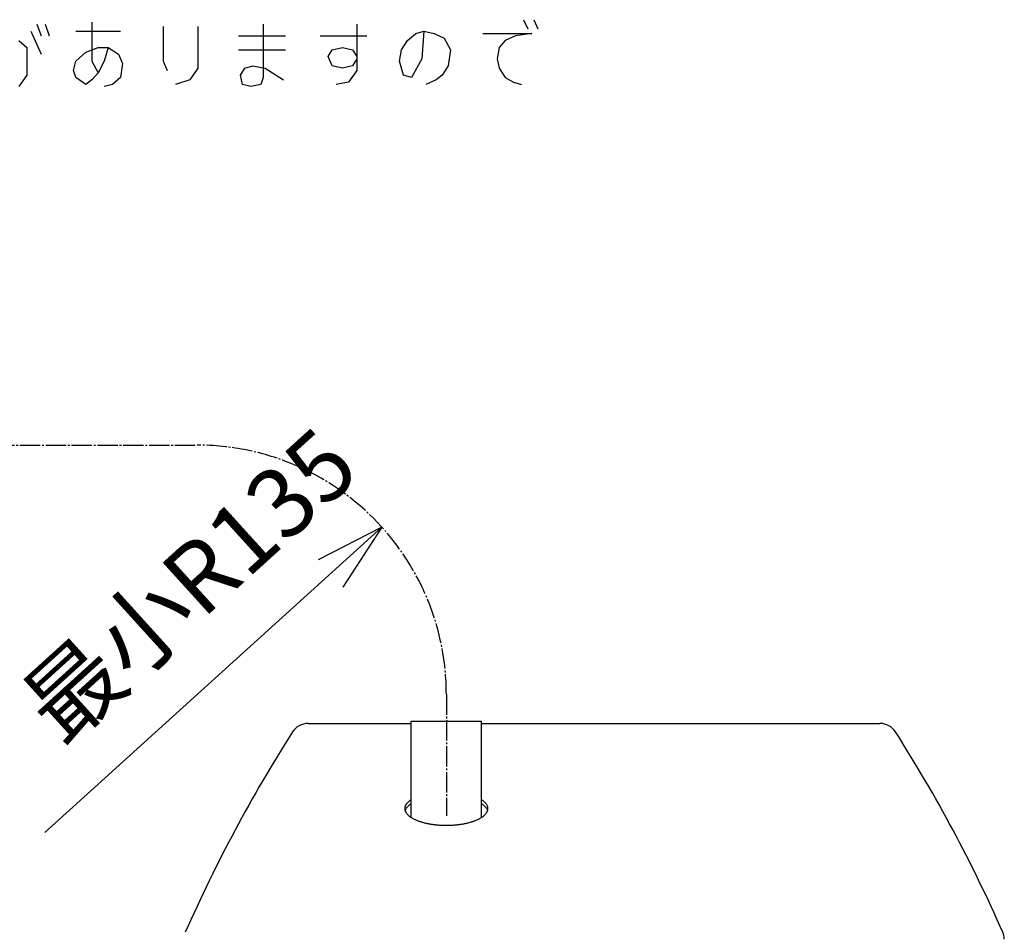
# Model space of a CAD drawing. Extents: x -5272 to 803, y -6577 to -2377.
# Drawn here: x -3021 to -2487, y -4512 to -4018 of the extents above; entities that cross this region are included whole.
import ezdxf

# ---------------------------------------------------------------- set-up
doc = ezdxf.new("R2010")
doc.units = 0
doc.linetypes.add('DASH_CENTER', pattern=[14, 11, -1, 1, -1])
doc.layers.get('0').update_dxf_attribs({"linetype": 'CONTINUOUS'})
doc.layers.add('1', color=7, linetype='CONTINUOUS')
doc.styles.add('CONVERTER_11', font='txt.shx', dxfattribs={"width": 0.9})

msp = doc.modelspace()

# ---------------------------------------------------------------- linework, layer by layer
at = {"color": 1, "linetype": 'CONTINUOUS'}
for p, q in [((-2808.4735, -4450.2811), (-2808.4735, -4398.1545)), ((-2808.4735, -4398.1545), (-2770.4735, -4398.1545)), ((-2770.4735, -4450.2811), (-2770.4735, -4398.1545))]:
    msp.add_line(p, q, dxfattribs=at)
at = {"layer": '1', "color": 1, "linetype": 'CONTINUOUS'}
for p, q in [((-3011.2066, -4020.7812), (-3009.0007, -4027.0312)), ((-3006.7948, -4020.7812), (-3004.5889, -4027.0312)), ((-2981.4272, -4019.5312), (-2981.4272, -4040.7812)), ((-2888.7801, -4020.7812), (-2888.7801, -4049.5312)), ((-2838.0448, -4020.7812), (-2838.0448, -4039.5312)), ((-2747.6036, -4018.2812), (-2745.3977, -4023.2812)), ((-2742.0889, -4018.2812), (-2739.883, -4023.2812)), ((-3014.5154, -4024.5312), (-3009.0007, -4037.0312)), ((-2990.2507, -4024.5312), (-2965.986, -4024.5312)), ((-2942.8242, -4022.0312), (-2942.8242, -4040.7812)), ((-2924.0742, -4022.0312), (-2924.0742, -4044.5312)), ((-2810.4713, -4029.5312), (-2806.0595, -4025.7812)), ((-2806.0595, -4025.7812), (-2801.6477, -4024.5312)), ((-2801.6477, -4024.5312), (-2802.7507, -4039.5312)), ((-2801.6477, -4024.5312), (-2796.133, -4025.7812)), ((-2796.133, -4025.7812), (-2790.6183, -4028.2812)), ((-2769.6624, -4025.7812), (-2743.1919, -4025.7812)), ((-2743.1919, -4025.7812), (-2752.0154, -4027.0312)), ((-3021.133, -4029.5312), (-3016.7213, -4033.2812)), ((-2902.0154, -4027.0312), (-2876.6477, -4027.0312)), ((-2857.8977, -4027.0312), (-2832.5301, -4027.0312)), ((-2813.7801, -4034.5312), (-2810.4713, -4029.5312)), ((-2790.6183, -4028.2812), (-2787.3095, -4034.5312)), ((-2757.5301, -4029.5312), (-2760.8389, -4033.2812)), ((-2752.0154, -4027.0312), (-2757.5301, -4029.5312)), ((-3016.7213, -4033.2812), (-3016.7213, -4048.2812)), ((-2990.2507, -4040.7812), (-2984.736, -4035.7812)), ((-2984.736, -4035.7812), (-2978.1183, -4033.2812)), ((-2978.1183, -4033.2812), (-2972.6036, -4033.2812)), ((-2972.6036, -4033.2812), (-2974.8095, -4040.7812)), ((-2972.6036, -4033.2812), (-2967.0889, -4037.0312)), ((-2967.0889, -4037.0312), (-2964.883, -4042.0312)), ((-2902.0154, -4034.5312), (-2876.6477, -4034.5312)), ((-2853.486, -4038.2812), (-2851.2801, -4034.5312)), ((-2851.2801, -4034.5312), (-2845.7654, -4033.2812)), ((-2845.7654, -4033.2812), (-2840.2507, -4034.5312)), ((-2840.2507, -4034.5312), (-2838.0448, -4038.2812)), ((-2814.883, -4040.7812), (-2813.7801, -4034.5312)), ((-2787.3095, -4034.5312), (-2788.4124, -4043.2812)), ((-2760.8389, -4033.2812), (-2761.9419, -4039.5312)), ((-2991.3536, -4045.7812), (-2990.2507, -4040.7812)), ((-2981.4272, -4040.7812), (-2978.1183, -4047.0312)), ((-2974.8095, -4040.7812), (-2978.1183, -4047.0312)), ((-2964.883, -4042.0312), (-2965.986, -4049.5312)), ((-2942.8242, -4040.7812), (-2940.6183, -4045.7812)), ((-2851.2801, -4043.2812), (-2853.486, -4038.2812)), ((-2838.0448, -4039.5312), (-2840.2507, -4043.2812)), ((-2838.0448, -4038.2812), (-2838.0448, -4039.5312)), ((-2838.0448, -4039.5312), (-2838.0448, -4045.7812)), ((-2812.6772, -4048.2812), (-2814.883, -4040.7812)), ((-2802.7507, -4039.5312), (-2808.2654, -4049.5312)), ((-2761.9419, -4039.5312), (-2760.8389, -4044.5312)), ((-2990.2507, -4049.5312), (-2991.3536, -4045.7812)), ((-2978.1183, -4047.0312), (-2981.4272, -4050.7812)), ((-2924.0742, -4044.5312), (-2928.486, -4050.7812)), ((-2900.9124, -4048.2812), (-2898.7066, -4044.5312)), ((-2898.7066, -4044.5312), (-2894.2948, -4043.2812)), ((-2894.2948, -4043.2812), (-2887.6772, -4044.5312)), ((-2887.6772, -4044.5312), (-2877.7507, -4050.7812)), ((-2845.7654, -4044.5312), (-2851.2801, -4043.2812)), ((-2840.2507, -4043.2812), (-2845.7654, -4044.5312)), ((-2838.0448, -4045.7812), (-2842.4566, -4052.0312)), ((-2788.4124, -4043.2812), (-2791.7213, -4048.2812)), ((-2760.8389, -4044.5312), (-2757.5301, -4049.5312)), ((-3016.7213, -4048.2812), (-3021.133, -4054.5312)), ((-2984.736, -4053.2812), (-2990.2507, -4049.5312)), ((-2981.4272, -4050.7812), (-2984.736, -4053.2812)), ((-2970.3977, -4053.2812), (-2974.8095, -4054.5312)), ((-2965.986, -4049.5312), (-2970.3977, -4053.2812)), ((-2928.486, -4050.7812), (-2936.2066, -4053.2812)), ((-2899.8095, -4053.2812), (-2900.9124, -4048.2812)), ((-2895.3977, -4054.5312), (-2899.8095, -4053.2812)), ((-2889.883, -4053.2812), (-2895.3977, -4054.5312)), ((-2888.7801, -4049.5312), (-2889.883, -4053.2812)), ((-2842.4566, -4052.0312), (-2849.0742, -4053.2812)), ((-2808.2654, -4049.5312), (-2812.6772, -4048.2812)), ((-2795.0301, -4050.7812), (-2800.5448, -4053.2812)), ((-2791.7213, -4048.2812), (-2795.0301, -4050.7812)), ((-2757.5301, -4049.5312), (-2753.1183, -4052.0312)), ((-2753.1183, -4052.0312), (-2748.7066, -4053.2812)), ((-2864.3748, -4399.3503), (-2808.4735, -4399.3503)), ((-2770.4735, -4399.3503), (-2554.5721, -4399.3503))]:
    msp.add_line(p, q, dxfattribs=at)
at = {"layer": '1', "color": 3, "linetype": 'DASH_CENTER'}
for p, q in [((-3524.4738, -4248.6545), (-2924.4735, -4248.6545)), ((-2789.4735, -4383.6545), (-2789.4735, -4449.3605))]:
    msp.add_line(p, q, dxfattribs=at)
at = {"layer": '1', "color": 3, "linetype": 'CONTINUOUS'}
for p, q in [((-3006.8734, -4458.3632), (-2824.4607, -4292.9768)), ((-2824.4607, -4292.9768), (-2858.9912, -4310.721)), ((-2824.4607, -4292.9768), (-2845.4928, -4325.609))]:
    msp.add_line(p, q, dxfattribs=at)
at = {"layer": '1', "color": 3, "linetype": 'DASH_CENTER'}
msp.add_arc((-2924.4735, -4383.6545), 135, 0, 90, dxfattribs=at)
at = {"layer": '1', "color": 1, "linetype": 'CONTINUOUS'}
for centre, radius, start, end in [((-2864.3748, -4409.3503), 10, 90, 147.439978), ((-2554.5721, -4409.3503), 10, 32.560022, 90), ((-2196.855, -4835.5911), 802, 147.4399776, 156.2381909), ((-3222.092, -4835.5911), 802, 23.7618091, 32.5600224), ((-2497.231, -4516.4663), 10, 1.998708, 23.761809)]:
    msp.add_arc(centre, radius, start, end, dxfattribs=at)
for points, knots in [([(-2808.4735, -4440.5757), (-2808.7068, -4440.731), (-2809.1736, -4441.0417), (-2809.7485, -4441.4905), (-2810.2068, -4441.9024), (-2810.561, -4442.2616), (-2810.8916, -4442.6436), (-2811.1781, -4443.0302), (-2811.4199, -4443.4173), (-2811.6165, -4443.8026), (-2811.7732, -4444.2065), (-2811.8861, -4444.6157), (-2811.9566, -4445.0242), (-2811.9819, -4445.4284), (-2811.9566, -4445.8325), (-2811.8861, -4446.2411), (-2811.7732, -4446.6502), (-2811.6165, -4447.0542), (-2811.4199, -4447.4394), (-2811.1781, -4447.8265), (-2810.8916, -4448.2132), (-2810.561, -4448.5952), (-2810.2066, -4448.954), (-2809.8084, -4449.3124), (-2809.3655, -4449.6677), (-2808.8787, -4450.0174), (-2808.3771, -4450.3449), (-2807.8341, -4450.6684), (-2807.2489, -4450.9857), (-2806.6223, -4451.295), (-2805.986, -4451.5836), (-2805.3127, -4451.8644), (-2804.6022, -4452.1356), (-2803.8548, -4452.3961), (-2803.1011, -4452.6373), (-2802.3167, -4452.8673), (-2801.5017, -4453.0848), (-2800.6563, -4453.2892), (-2799.8069, -4453.4754), (-2798.9344, -4453.6476), (-2798.0392, -4453.8051), (-2797.1215, -4453.9474), (-2796.2012, -4454.0723), (-2795.2668, -4454.1814), (-2794.3183, -4454.2742), (-2793.356, -4454.3506), (-2792.3926, -4454.41), (-2791.4242, -4454.4525), (-2790.4511, -4454.478), (-2789.4735, -4454.4864), (-2788.4959, -4454.478), (-2787.5227, -4454.4525), (-2786.5543, -4454.41), (-2785.5909, -4454.3506), (-2784.6287, -4454.2742), (-2783.6802, -4454.1814), (-2782.7457, -4454.0723), (-2781.8255, -4453.9474), (-2780.9078, -4453.8051), (-2780.0125, -4453.6476), (-2779.1401, -4453.4754), (-2778.2906, -4453.2892), (-2777.4453, -4453.0848), (-2776.6302, -4452.8673), (-2775.8458, -4452.6373), (-2775.0921, -4452.3961), (-2774.3448, -4452.1356), (-2773.6342, -4451.8644), (-2772.961, -4451.5836), (-2772.3247, -4451.295), (-2771.698, -4450.9857), (-2771.1129, -4450.6684), (-2770.5699, -4450.3449), (-2770.0683, -4450.0174), (-2769.5814, -4449.6677), (-2769.1385, -4449.3124), (-2768.7404, -4448.954), (-2768.3859, -4448.5952), (-2768.0553, -4448.2132), (-2767.7688, -4447.8265), (-2767.5271, -4447.4394), (-2767.3306, -4447.0541), (-2767.1732, -4446.6502), (-2767.0263, -4446.112), (-2766.933, -4445.4266), (-2767.0213, -4444.8933), (-2767.0655, -4444.6266)], [0, 0, 0, 0, 0.8408687, 1.68173769, 2.18514294, 2.68862538, 3.19403137, 3.69944414, 4.13078683, 4.56184438, 4.99496759, 5.42850167, 5.83290406, 6.23667728, 6.64045006, 7.04485282, 7.47838895, 7.91151037, 8.342562, 8.7739097, 9.27934181, 9.7847324, 10.28816976, 10.79160801, 11.39104908, 11.990577, 12.58911943, 13.18761036, 13.88644499, 14.58534966, 15.2837292, 15.98207284, 16.77349537, 17.56495794, 18.35614143, 19.14730476, 20.01696394, 20.88664511, 21.75617303, 22.6256894, 23.5543226, 24.48296863, 25.41153287, 26.34008952, 27.30528807, 28.27049497, 29.23566602, 30.2008309, 31.17840112, 32.15597777, 33.13355441, 34.11112462, 35.0762895, 36.04146054, 37.00666745, 37.971866, 38.90042265, 39.82898689, 40.75763291, 41.68626612, 42.55578249, 43.42531041, 44.29499158, 45.16465076, 45.95581409, 46.74699758, 47.53846016, 48.32988268, 49.02822628, 49.72660586, 50.42551069, 51.12434516, 51.72283563, 52.32137851, 52.92090804, 53.52034757, 54.0237815, 54.52722295, 55.03262748, 55.5380469, 55.9693607, 56.40044138, 56.83364847, 57.26712179, 58.07409665, 58.88107149, 58.88107149, 58.88107149, 58.88107149]), ([(-2808.4735, -4442.7361), (-2808.7069, -4442.8919), (-2809.1738, -4443.2035), (-2809.7487, -4443.6537), (-2810.2071, -4444.0668), (-2810.5612, -4444.4271), (-2810.8919, -4444.8102), (-2811.2339, -4445.2751), (-2811.5724, -4445.8324), (-2811.7288, -4446.2867), (-2811.807, -4446.5139)], [0, 0, 0, 0, 0.84180105, 1.6836024, 2.18779876, 2.69207762, 3.19828975, 3.7044581, 4.42335585, 5.14225034, 5.14225034, 5.14225034, 5.14225034]), ([(-2767.0655, -4444.6266), (-2767.1444, -4444.3487), (-2767.3022, -4443.7929), (-2767.6843, -4443.1462), (-2768.0549, -4442.6434), (-2768.3861, -4442.2616), (-2768.7402, -4441.9025), (-2769.1984, -4441.4905), (-2769.7734, -4441.0417), (-2770.2401, -4440.731), (-2770.4735, -4440.5757)], [0, 0, 0, 0, 0.86357679, 1.72713605, 2.23254673, 2.73796555, 3.24145386, 3.74485104, 4.58572002, 5.42658874, 5.42658874, 5.42658874, 5.42658874]), ([(-2767.14, -4446.5139), (-2767.2182, -4446.2867), (-2767.3745, -4445.8324), (-2767.7131, -4445.2751), (-2768.055, -4444.8102), (-2768.3857, -4444.4271), (-2768.7399, -4444.0668), (-2769.1982, -4443.6537), (-2769.7732, -4443.2035), (-2770.24, -4442.8919), (-2770.4735, -4442.7361)], [0, 0, 0, 0, 0.71889449, 1.43779224, 1.9439606, 2.45017272, 2.95445158, 3.45864794, 4.30044929, 5.14225034, 5.14225034, 5.14225034, 5.14225034])]:
    msp.add_open_spline(points, degree=3, knots=knots, dxfattribs=at)

# ---------------------------------------------------------------- texts
at = {"layer": '1', "color": 1, "insert": (-2989.6814, -4420.9042), "char_height": 37.5, "attachment_point": 7, "rotation": 42.197359, "style": 'CONVERTER_11'}
msp.add_mtext('最小R135', dxfattribs=at)

doc.saveas('drawing.dxf')
